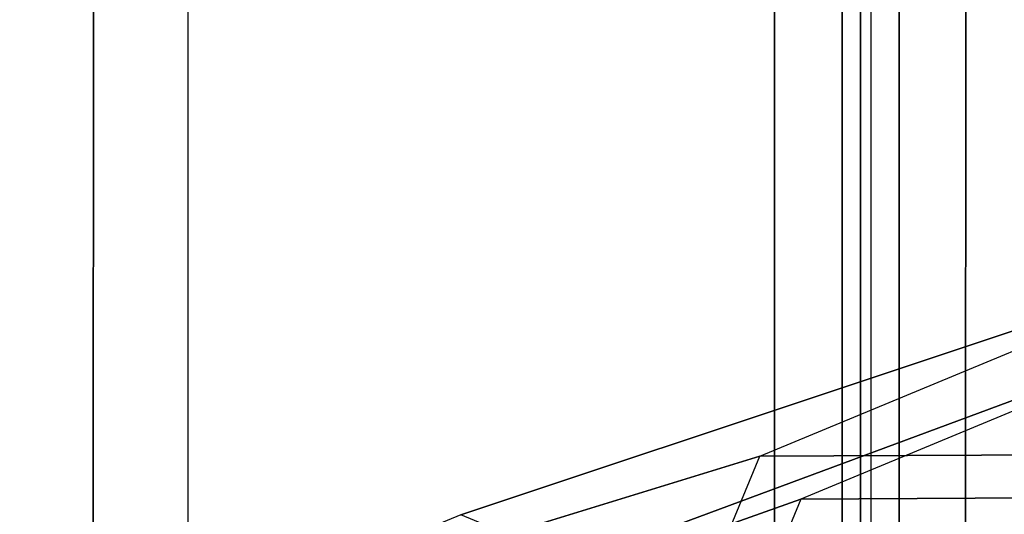
# Model space of a CAD drawing. Units: inches. Extents: x -13.1 to 14.7, y -35.6 to 35.6.
# Drawn here: x -13 to -12, y -33.6 to -33.1 of the extents above; entities that cross this region are included whole.
import ezdxf

# ---------------------------------------------------------------- set-up
doc = ezdxf.new("R2010")
doc.units = ezdxf.units.IN
doc.header["$MEASUREMENT"] = 0
for name, color, linetype in [('SEAT-ARM', 5, 'Continuous'), ('SEAT-ARMCAP', 5, 'Continuous'), ('SEAT-BASE', 5, 'Continuous')]:
    doc.layers.add(name, color=color, linetype=linetype)

msp = doc.modelspace()

# ---------------------------------------------------------------- linework, layer by layer
at = {"layer": 'SEAT-ARM'}
for points in [[(-12.95660547183911, -33.80604750807106, 13.16789279502391), (-12.94587809161612, 33.77479489452656, 13.1717514971628), (-12.12841941461647, 33.77479489452651, 24.86195521116282), (-12.13914679483901, -33.80604750807106, 24.85809650902391)], [(-12.95660547183911, -33.80604750807106, 13.16789279502391), (-12.856849066839, -33.80604750807106, 13.16091714802391), (-12.84612168661602, 33.77479489452656, 13.1647758501628), (-12.94587809161612, 33.77479489452656, 13.1717514971628)], [(-12.856849066839, -33.80604750807106, 13.16091714802391), (-12.84612168661602, 33.77479489452656, 13.1647758501628), (-12.02866300961659, 33.77479489452651, 24.85497956416283), (-12.03939038983913, -33.80604750807106, 24.85112086202391)], [(-12.13914679483901, -33.80604750807106, 24.85809650902391), (-12.03939038983913, -33.80604750807106, 24.85112086202391), (-12.02866300961659, 33.77479489452651, 24.85497956416283), (-12.12841941461647, 33.77479489452651, 24.86195521116282)]]:
    msp.add_3dface(points, dxfattribs=at)
at = {"layer": 'SEAT-ARMCAP'}
for points in [[(-12.16907201854769, 33.84225249192349, 25.86465452446494), (-12.24027404665731, 33.84225249192349, 24.95994697847357), (-12.24027404665731, -33.88204750807654, 24.95994697847357), (-12.16907201866115, -33.88204750807654, 25.86465452447387)], [(-10.11127404669332, -33.88204750807654, 24.95994697847357), (-12.24027404669323, -33.88204750056161, 24.95994697847357), (-12.24027404665731, 33.84225249192349, 24.95994697847357), (-10.11127404669332, 33.84225248440845, 24.95994697847357)], [(-12.1499850232949, -33.88204750807654, 25.90400632912709), (-12.1499850232376, 33.84225249192349, 25.90400632907028), (-12.16907201854769, 33.84225249192349, 25.86465452446494), (-12.16907201866115, -33.88204750807654, 25.86465452447387)], [(-12.10925697865741, -33.88204750807654, 25.91994697847358), (-12.10925697869334, 33.84225249192349, 25.9199469784691), (-12.1499850232376, 33.84225249192349, 25.90400632907028), (-12.1499850232949, -33.88204750807654, 25.90400632912709)], [(-12.10925697869334, -33.88204750807654, 25.91994697847358), (-10.24229111469322, -33.88204750807654, 25.91994697847358), (-10.24229111465729, 33.84225249192349, 25.91994697847134), (-12.10925697869334, 33.84225249192349, 25.91994697847358)]]:
    msp.add_3dface(points, dxfattribs=at)
at = {"layer": 'SEAT-BASE'}
for points in [[(-11.73051010332165, -33.2940921960153, 12.66319739982944), (-10.8699403489054, -33.28869750738897, 24.96991824856872), (-11.40124120219434, -33.50804416294102, 24.96991824875339), (-12.25574300275412, -33.51218204221118, 12.6999252620146)], [(-11.73051010332165, -33.2940921960153, 12.66319739982944), (-12.57008383423636, -33.57369750677958, 0.6567336763228551), (-12.8980875358784, -33.70989285352789, 0.6796699294843549), (-12.25574300275412, -33.51218204221118, 12.6999252620146)], [(-11.20527720389759, -33.51218204223198, 12.62646953764489), (-12.24208013259431, -33.70989285352789, 0.6337974231613552), (-12.57008383423636, -33.57369750677958, 0.6567336763228551), (-11.73051010332165, -33.2940921960153, 12.66319739982944)], [(-10.86994034890267, -33.35119750677961, 24.96991824982574), (-11.73224522134888, -33.35786951682394, 12.63838405629542), (-12.21249059961656, -33.55727941826353, 12.67196608454828), (-11.35695195277845, -33.55225116310453, 24.96991852518178)], [(-12.57008383423636, -33.66869750677961, 0.6567336763228551), (-11.73224522134888, -33.35786951682394, 12.63838405629543), (-12.21249059961656, -33.55727941826353, 12.67196608454828), (-12.83107602694099, -33.77706799774057, 0.6749840283008224)], [(-12.30909164153195, -33.77706799774057, 0.6384833243448877), (-11.25199984307801, -33.55727941825569, 12.60480202804234), (-11.73224522134888, -33.35786951682394, 12.63838405629543), (-12.57008383423636, -33.66869750677961, 0.6567336763228551)], [(-12.25574300275412, -33.51218204221118, 12.6999252620146), (-11.40124120219434, -33.50804416294102, 24.96991824875339), (-11.62177177207514, -34.03869750743104, 24.96991824883006), (-12.47330159322246, -34.0386975068385, 12.71513844065697)], [(-12.25574300275412, -33.51218204221118, 12.6999252620146), (-12.8980875358784, -33.70989285352789, 0.6796699294843549), (-13.03395111760733, -34.03869750677961, 0.6891704366138702), (-12.47330159322246, -34.03869750677961, 12.71513844065698)], [(-10.98771861345017, -34.03869750680906, 12.61125635900397), (-12.10621655086561, -34.03869750677961, 0.6242969160318395), (-12.24208013259431, -33.70989285352789, 0.6337974231613552), (-11.20527720389759, -33.51218204223198, 12.62646953764489)], [(-11.35695195277845, -33.55225116310453, 24.96991852518178), (-12.21249059961656, -33.55727941826353, 12.67196608454828), (-12.41141474832352, -34.03869750677961, 12.68587621609252), (-11.55911915423394, -34.03869750649756, 24.96991824287817)], [(-12.83107602694099, -33.77706799774057, 0.6749840283008224), (-12.21249059961656, -33.55727941826353, 12.67196608454828), (-12.41141474857795, -34.03869750679064, 12.68587621610374), (-12.93918253283255, -34.03869750677961, 0.6825435716081794)], [(-12.20098513564039, -34.03869750677961, 0.6309237810375308), (-11.05307569410866, -34.03869750677961, 12.59089189648634), (-11.25199984307801, -33.55727941825569, 12.60480202804234), (-12.30909164153195, -33.77706799774057, 0.6384833243448877)]]:
    msp.add_3dface(points, dxfattribs=at)

doc.saveas('drawing.dxf')
